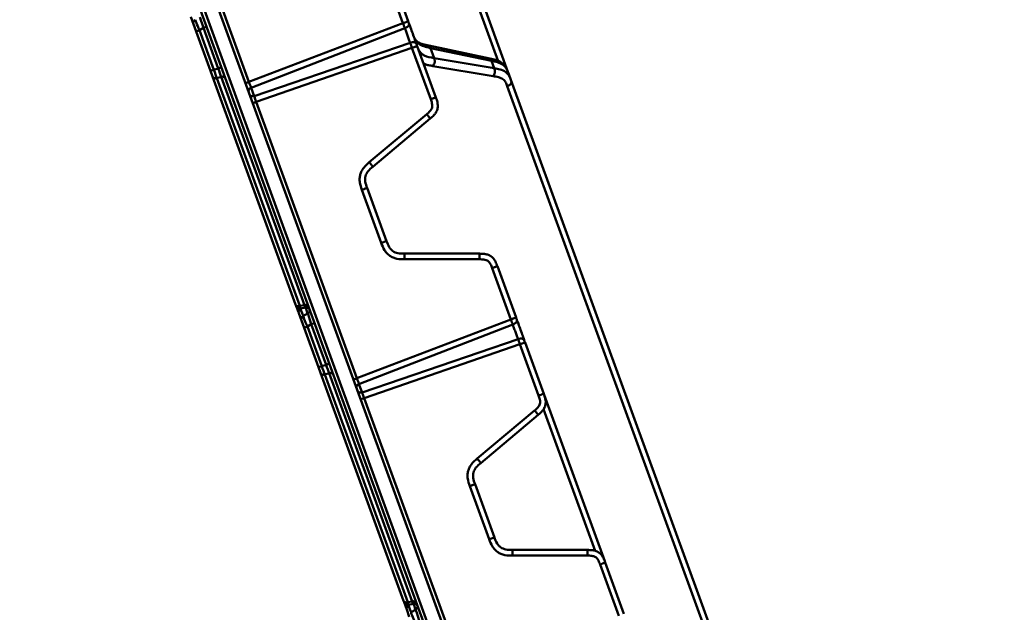
# Model space of a CAD drawing. Units: millimetres. Extents: x 1 to 642, y -29 to 291.
# Drawn here: x 310 to 336, y 221 to 236 of the extents above; entities that cross this region are included whole.
import ezdxf

# ---------------------------------------------------------------- set-up
doc = ezdxf.new("R2010")
doc.units = ezdxf.units.MM
doc.layers.add('FORMAT', color=7, linetype='Continuous')
doc.styles.add('SLDTEXTSTYLE1', font='TXT', dxfattribs={"width": 0.7})
doc.dimstyles.new('SLDDIMSTYLE4', dxfattribs={"dimtxt": 3.393075, "dimasz": 5, "dimexe": 0, "dimexo": 0.0625, "dimgap": 0.848269, "dimtad": 2, "dimdec": 4, "dimlfac": 10, "dimzin": 12, "dimdsep": 46, "dimtxsty": 'SLDTEXTSTYLE1', "dimsah": 1, "dimcen": 0.09, "dimazin": 3, "dimtfac": 1, "dimtofl": 0, "dimtmove": 0, "dimatfit": 3, "dimfxl": 0, "dimfrac": 2, "dimtolj": 1, "dimtzin": 12, "dimarcsym": 0})

# ---------------------------------------------------------------- blocks, each defined once
blk = doc.blocks.new('_D_6')
at = {"layer": 'FORMAT'}
for p, q in [((319.239, 239.435), (320.532, 235.881)), ((340.696, 209.672), (359.963, 209.672))]:
    blk.add_line(p, q, dxfattribs=at)
blk.add_arc((330.072, 209.672), 28.891, 0, 110, dxfattribs=at)
for points in [[(320.19, 236.821), (325.133, 237.698), (324.903, 238.547)], [(358.963, 209.672), (358.973, 214.692), (358.096, 214.616)]]:
    blk.add_solid(points, dxfattribs=at)
at = {"layer": 'FORMAT', "insert": (343.204, 240.402), "char_height": 3.3931, "attachment_point": 1, "rotation": 331.3692, "style": 'SLDTEXTSTYLE1'}
blk.add_mtext('110°', dxfattribs=at)

msp = doc.modelspace()

# ---------------------------------------------------------------- linework, layer by layer
at = {"color": 7, "linetype": 'Continuous', "lineweight": 50}
for p, q in [((325.229687, 209.672305), (298.728831, 282.482807)), ((324.750807, 209.672305), (298.312337, 282.311404)), ((320.292007, 242.389387), (323.036181, 234.84983)), ((313.633436, 241.814919), (316.264797, 234.585315)), ((320.290463, 236.122757), (319.801776, 237.465413)), ((319.937811, 237.514925), (320.426497, 236.17227)), ((314.814232, 236.09568), (314.745805, 236.28368)), ((314.81533, 236.092663), (314.814232, 236.09568)), ((314.883756, 235.904663), (314.81533, 236.092663)), ((316.264797, 234.585315), (320.290463, 236.122757)), ((314.969535, 235.935884), (314.883756, 235.904663)), ((315.259523, 234.872252), (314.883756, 235.904663)), ((315.07268, 235.995842), (314.969535, 235.935884)), ((314.969535, 235.935884), (315.345302, 234.903473)), ((315.158459, 236.027063), (315.07268, 235.995842)), ((315.457365, 234.938928), (315.07268, 235.995842)), ((320.338177, 235.991662), (316.319889, 234.433953)), ((316.399539, 234.215116), (320.479003, 235.604748)), ((320.526717, 235.473652), (316.45463, 234.063753)), ((321.015404, 234.130997), (320.526717, 235.473652)), ((320.662752, 235.523165), (321.151439, 234.18051)), ((322.564857, 235.198875), (320.963741, 235.535813)), ((321.006196, 235.472319), (321.102282, 235.208326)), ((322.607312, 235.135381), (321.006196, 235.472319)), ((321.102282, 235.208326), (322.677246, 234.943239)), ((322.677246, 234.943239), (322.607312, 235.135381)), ((315.345302, 234.903473), (315.259523, 234.872252)), ((315.313221, 234.724718), (315.259523, 234.872252)), ((315.345302, 234.903473), (315.457365, 234.938928)), ((315.543144, 234.970149), (315.457365, 234.938928)), ((322.647373, 234.735961), (321.07241, 235.001048)), ((323.048152, 234.816941), (323.024827, 234.870288)), ((323.048152, 234.816941), (323.113201, 234.638222)), ((317.481894, 228.766336), (315.313221, 234.724718)), ((315.537912, 234.717627), (315.425849, 234.682172)), ((315.425849, 234.682172), (317.594523, 228.72379)), ((317.712076, 228.74416), (315.537912, 234.717627)), ((323.113201, 234.638222), (330.557512, 214.185144)), ((316.319888, 234.433952), (316.399538, 234.215116)), ((330.46188, 214.024626), (323.017569, 234.477703)), ((316.45463, 234.063753), (319.08599, 226.834149)), ((319.409859, 232.483158), (320.911487, 233.743174)), ((321.002986, 233.626477), (319.501358, 232.366461)), ((319.72304, 230.372227), (319.21687, 231.762916)), ((319.352905, 231.812429), (319.859075, 230.421739)), ((320.328921, 230.092749), (322.289158, 230.092749)), ((322.294077, 229.94454), (320.33384, 229.94454)), ((323.111656, 228.371591), (322.62297, 229.714247)), ((322.759004, 229.763759), (323.247691, 228.421104)), ((317.496623, 228.72587), (317.481894, 228.766336)), ((317.594523, 228.72379), (317.712076, 228.74416)), ((317.607666, 228.661541), (317.743119, 228.685012)), ((317.632521, 228.665848), (317.610712, 228.65317)), ((317.561661, 228.574048), (317.552471, 228.572428)), ((317.635425, 228.344514), (317.566999, 228.532514)), ((317.636523, 228.341497), (317.635425, 228.344514)), ((317.70495, 228.153497), (317.636523, 228.341497)), ((317.799087, 228.531241), (317.680237, 228.462153)), ((319.08599, 226.834149), (323.111656, 228.371591)), ((317.70495, 228.153497), (317.790729, 228.184718)), ((318.080717, 227.121086), (317.70495, 228.153497)), ((317.893874, 228.244676), (317.790729, 228.184718)), ((317.790729, 228.184718), (318.166496, 227.152307)), ((317.893874, 228.244676), (317.979653, 228.275897)), ((318.278559, 227.187762), (317.893874, 228.244676)), ((323.159371, 228.240496), (319.141082, 226.682787)), ((319.220732, 226.46395), (323.300196, 227.853582)), ((323.347911, 227.722486), (319.275823, 226.312587)), ((323.836598, 226.379831), (323.347911, 227.722486)), ((323.483946, 227.771999), (323.972632, 226.429344)), ((318.080717, 227.121086), (318.166496, 227.152307)), ((318.134415, 226.973552), (318.080717, 227.121086)), ((318.166496, 227.152307), (318.278559, 227.187762)), ((318.278559, 227.187762), (318.364338, 227.218983)), ((320.303088, 221.01517), (318.134415, 226.973552)), ((318.359106, 226.966461), (318.247043, 226.931006)), ((318.247043, 226.931006), (320.415716, 220.972625)), ((320.53327, 220.992994), (318.359106, 226.966461)), ((319.141082, 226.682787), (319.220732, 226.46395)), ((319.275823, 226.312587), (321.907184, 219.082983)), ((323.984603, 226.396454), (325.568227, 222.045483)), ((322.231052, 224.731993), (323.732681, 225.992009)), ((323.82418, 225.875311), (322.322551, 224.615295)), ((322.544234, 222.621061), (322.038064, 224.011751)), ((322.174099, 224.061263), (322.680268, 222.670573)), ((323.150115, 222.341583), (325.110352, 222.341583)), ((325.115271, 222.193374), (323.155034, 222.193374)), ((325.93285, 220.620426), (325.444163, 221.963081)), ((325.580198, 222.012593), (326.068885, 220.669938)), ((320.317816, 220.974705), (320.303088, 221.01517)), ((320.317816, 220.974705), (320.388193, 220.781348)), ((320.415716, 220.972625), (320.53327, 220.992994)), ((320.428859, 220.910375), (320.564312, 220.933846)), ((320.453715, 220.914682), (320.431906, 220.902004)), ((320.456619, 220.593348), (320.388193, 220.781348)), ((320.62028, 220.780075), (320.50143, 220.710987))]:
    msp.add_line(p, q, dxfattribs=at)
at = {"color": 1, "linetype": 'Continuous', "lineweight": 50}
for p, q in [((298.401388, 282.343816), (324.851655, 209.672305)), ((322.779806, 235.130952), (320.196375, 242.228869)), ((314.81428, 236.095697), (314.814232, 236.09568)), ((320.705047, 235.420238), (320.716055, 235.376717)), ((317.635474, 228.344531), (317.635425, 228.344514)), ((325.314368, 222.319691), (323.966373, 226.023276))]:
    msp.add_line(p, q, dxfattribs=at)
at = {"color": 7, "linetype": 'Continuous', "lineweight": 50}
for centre, radius, start, end in [((314.909299, 236.126865), 0.1, 120.6643761, 200), ((315.392782, 234.764985), 0.089171, 206.8448344, 291.7665518), ((315.570979, 234.634814), 0.089171, 26.8448344, 111.7665518), ((317.561456, 228.806604), 0.089171, 206.8448344, 291.7665518), ((317.590592, 228.760072), 0.1, 200, 279.0697292), ((317.660968, 228.566716), 0.1, 120.6643761, 200), ((317.745143, 228.661347), 0.089171, 26.8448344, 111.7665518), ((317.760192, 228.58648), 0.1, 29.5606635, 99.9094786), ((317.748831, 228.617695), 0.1, 300.0386492, 20), ((317.730493, 228.375699), 0.1, 120.6643761, 200), ((318.213976, 227.01382), 0.089171, 206.8448344, 291.7665518), ((318.392173, 226.883648), 0.089171, 26.8448344, 111.7665518), ((320.382649, 221.055438), 0.089171, 206.8448344, 291.7665518), ((320.411786, 221.008907), 0.1, 200, 279.0697292), ((320.482162, 220.81555), 0.1, 120.6643761, 200), ((320.566337, 220.910181), 0.089171, 26.8448344, 111.7665518), ((320.581386, 220.835314), 0.1, 29.5606635, 99.9094786), ((320.570025, 220.866529), 0.1, 300.0386492, 20)]:
    msp.add_arc(centre, radius, start, end, dxfattribs=at)
at = {"color": 1, "linetype": 'Continuous', "lineweight": 50}
for centre, major_axis, ratio, start_param, end_param in [((314.978795, 235.935927), (-0.119726, 0.277405), 0.028195351, 0.003374465, 1.558781942), ((315.066629, 235.986985), (-0.088686, 0.295444), 0.027050336, 4.734252408, 6.2879216), ((317.521096, 228.951011), (-0.086597, 0.289463), 0.028195351, 3.13819146, 3.801350799), ((317.730464, 228.375778), (-0.119726, 0.277405), 0.028195351, 0.003374465, 1.234624894), ((317.621201, 228.968357), (-0.12197, 0.283329), 0.027050336, 2.471985466, 3.137033713), ((317.818298, 228.426836), (-0.088686, 0.295444), 0.027050336, 5.058409456, 5.769427031), ((317.799988, 228.184761), (-0.119726, 0.277405), 0.028195351, 0.003374465, 1.558781942), ((317.887823, 228.235819), (-0.088686, 0.295444), 0.027050336, 4.734252408, 6.2879216), ((320.34229, 221.199845), (-0.086597, 0.289463), 0.028195351, 3.13819146, 3.801350799), ((320.551658, 220.624612), (-0.119726, 0.277405), 0.028195351, 0.003374465, 1.234624894), ((320.442394, 221.217191), (-0.12197, 0.283329), 0.027050336, 2.471985466, 3.137033714), ((320.639492, 220.67567), (-0.088686, 0.295444), 0.027050336, 5.058409456, 5.769427028), ((320.621182, 220.433595), (-0.119726, 0.277405), 0.028195351, 0.003374465, 1.558781942), ((320.709016, 220.484653), (-0.088686, 0.295444), 0.027050336, 4.734252408, 6.2879216)]:
    msp.add_ellipse(centre, major_axis=major_axis, ratio=ratio, start_param=start_param, end_param=end_param, dxfattribs=at)
at = {"color": 7, "linetype": 'Continuous', "lineweight": 50}
for centre, major_axis, ratio, start_param, end_param in [((315.353238, 234.907153), (-0.098638, 0.283449), 0.029002212, 1.573686251, 2.477547199), ((315.448666, 234.937345), (-0.106781, 0.280872), 0.02893197, 3.803164917, 4.707025865), ((318.174431, 227.155987), (-0.098638, 0.283449), 0.029002212, 1.573686251, 2.477547199), ((318.26986, 227.186179), (-0.106781, 0.280872), 0.02893197, 3.803164917, 4.707025865)]:
    msp.add_ellipse(centre, major_axis=major_axis, ratio=ratio, start_param=start_param, end_param=end_param, dxfattribs=at)
for points, knots in [([(320.338178, 235.99166), (320.33544, 235.999676), (320.329426, 236.017283), (320.318014, 236.049369), (320.3042, 236.086606), (320.294956, 236.110932), (320.290462, 236.122758)], [0, 0, 0, 0, 0.227631711, 0.500027704, 0.75696307, 1, 1, 1, 1]), ([(320.290463, 236.122757), (320.309997, 236.129867), (320.339136, 236.140473), (320.375186, 236.153594), (320.397973, 236.161888), (320.413769, 236.167637), (320.425893, 236.17205), (320.426255, 236.172182), (320.426497, 236.17227)], [0, 0, 0, 0, 0.255117705, 0.380557131, 0.5, 0.619442869, 0.744882295, 1, 1, 1, 1]), ([(320.338177, 235.991662), (320.357477, 235.999417), (320.386266, 236.010986), (320.418914, 236.033453), (320.437483, 236.053335), (320.447346, 236.075384), (320.450199, 236.105271), (320.44315, 236.125763), (320.438424, 236.139501)], [0, 0, 0, 0, 0.255117679, 0.380557109, 0.499999983, 0.619442856, 0.744882286, 1, 1, 1, 1]), ([(320.426497, 236.17227), (320.428725, 236.166148), (320.433181, 236.153906), (320.436677, 236.144302), (320.438424, 236.139501)], [0, 0, 0, 0, 0.5000155337, 1, 1, 1, 1]), ([(320.450395, 236.106611), (320.462276, 236.073968), (320.489862, 235.998176), (320.544625, 235.847717), (320.599387, 235.697259), (320.626973, 235.621467), (320.638854, 235.588823)], [0, 0, 0, 0, 0.21535175, 0.5, 0.78464825, 1, 1, 1, 1]), ([(320.526718, 235.473652), (320.522559, 235.485599), (320.514003, 235.510176), (320.50065, 235.547581), (320.488768, 235.579496), (320.482057, 235.59685), (320.479002, 235.60475)], [0, 0, 0, 0, 0.24303693, 0.499972296, 0.77236829, 1, 1, 1, 1]), ([(320.479003, 235.604748), (320.498772, 235.611212), (320.528262, 235.620855), (320.567713, 235.62463), (320.594718, 235.621336), (320.616447, 235.610785), (320.637843, 235.589724), (320.645615, 235.569495), (320.650825, 235.555934)], [0, 0, 0, 0, 0.255117705, 0.380557131, 0.5, 0.619442869, 0.744882295, 1, 1, 1, 1]), ([(320.963741, 235.535813), (320.911573, 235.546899), (320.812647, 235.567921), (320.697235, 235.613091), (320.624798, 235.667904), (320.601457, 235.708669), (320.589591, 235.729394)], [0, 0, 0, 0, 0.274907955, 0.521299385, 0.756635671, 1, 1, 1, 1]), ([(320.650825, 235.555934), (320.652573, 235.551133), (320.656068, 235.541529), (320.660524, 235.529286), (320.662752, 235.523165)], [0, 0, 0, 0, 0.499984466, 1, 1, 1, 1]), ([(320.526717, 235.473652), (320.546252, 235.480762), (320.575391, 235.491368), (320.611441, 235.504489), (320.634228, 235.512783), (320.650024, 235.518532), (320.662148, 235.522945), (320.66251, 235.523077), (320.662752, 235.523165)], [0, 0, 0, 0, 0.255117705, 0.380557131, 0.5, 0.619442869, 0.744882295, 1, 1, 1, 1]), ([(320.705047, 235.420238), (320.722458, 235.391683), (320.756509, 235.335838), (320.87784, 235.24952), (321.01104, 235.225072), (321.102282, 235.208326)], [0, 0, 0, 0, 0.247893371, 0.48480538, 1, 1, 1, 1]), ([(321.102282, 235.208326), (321.10824, 235.192532), (321.117124, 235.168982), (321.121916, 235.131316), (321.120622, 235.101608), (321.113432, 235.072445), (321.098052, 235.036645), (321.082703, 235.015338), (321.07241, 235.001048)], [0, 0, 0, 0, 0.255318822, 0.380716113, 0.5, 0.619283887, 0.744681178, 1, 1, 1, 1]), ([(323.027953, 234.869521), (323.008875, 234.911951), (322.968697, 235.00131), (322.862153, 235.10287), (322.717287, 235.165588), (322.61409, 235.188124), (322.564857, 235.198875)], [0, 0, 0, 0, 0.240753424, 0.50703659, 0.764816971, 1, 1, 1, 1]), ([(322.677246, 234.943239), (322.683204, 234.927445), (322.692088, 234.903895), (322.69688, 234.866229), (322.695586, 234.836521), (322.688395, 234.807358), (322.673016, 234.771558), (322.657667, 234.750251), (322.647373, 234.735961)], [0, 0, 0, 0, 0.255318822, 0.380716113, 0.5, 0.619283887, 0.744681178, 1, 1, 1, 1]), ([(322.677246, 234.943239), (322.728721, 234.934304), (322.838682, 234.915217), (322.983425, 234.854848), (323.070547, 234.752942), (323.099611, 234.674773), (323.113201, 234.638222)], [0, 0, 0, 0, 0.233772533, 0.499384452, 0.765913345, 1, 1, 1, 1]), ([(316.264797, 234.585315), (316.270739, 234.568764), (316.281341, 234.539232), (316.296839, 234.495566), (316.309781, 234.460536), (316.316684, 234.442759), (316.31989, 234.433952), (316.31989, 234.433951)], [0, 0, 0, 0, 0.276182641, 0.492771037, 0.750411445, 0.999968467, 1, 1, 1, 1]), ([(323.017569, 234.477703), (323.005315, 234.511156), (322.980881, 234.577861), (322.909732, 234.663393), (322.78825, 234.712081), (322.694456, 234.72798), (322.647373, 234.735961)], [0, 0, 0, 0, 0.2510172308, 0.5005332493, 0.7492791522, 1, 1, 1, 1]), ([(323.113201, 234.638222), (323.118567, 234.622724), (323.126572, 234.599606), (323.124915, 234.566435), (323.115817, 234.542284), (323.097791, 234.520908), (323.065582, 234.497235), (323.036838, 234.485542), (323.017569, 234.477703)], [0, 0, 0, 0, 0.255117705, 0.380557131, 0.5, 0.619442869, 0.744882295, 1, 1, 1, 1]), ([(316.399539, 234.215118), (316.399539, 234.215117), (316.403806, 234.203391), (316.411254, 234.181344), (316.428122, 234.135102), (316.443105, 234.095215), (316.451802, 234.071474), (316.45463, 234.063753)], [0, 0, 0, 0, 0.000031564, 0.33264599, 0.600549955, 0.870101536, 1, 1, 1, 1]), ([(320.911487, 233.743174), (320.940019, 233.767118), (320.984197, 233.804192), (321.030824, 233.862882), (321.054187, 233.912899), (321.058907, 233.967895), (321.047808, 234.041912), (321.028116, 234.09605), (321.015404, 234.130997)], [0, 0, 0, 0, 0.249462494, 0.386255454, 0.500482361, 0.614366389, 0.751063087, 1, 1, 1, 1]), ([(321.151439, 234.18051), (321.166126, 234.139343), (321.190037, 234.072326), (321.205416, 233.968114), (321.197068, 233.871672), (321.156197, 233.783815), (321.090681, 233.701022), (321.036348, 233.654836), (321.002986, 233.626477)], [0, 0, 0, 0, 0.2076825938, 0.3381012475, 0.499403601, 0.661018958, 0.791858268, 1, 1, 1, 1]), ([(321.015404, 234.130997), (321.034938, 234.138107), (321.064078, 234.148713), (321.100127, 234.161834), (321.122915, 234.170128), (321.138711, 234.175877), (321.150835, 234.18029), (321.151196, 234.180421), (321.151439, 234.18051)], [0, 0, 0, 0, 0.255117705, 0.380557131, 0.5, 0.619442869, 0.744882295, 1, 1, 1, 1]), ([(320.911487, 233.743174), (320.925101, 233.726923), (320.945393, 233.702701), (320.970305, 233.67231), (320.98586, 233.652876), (320.996335, 233.639111), (321.003885, 233.628101), (321.003347, 233.627129), (321.002986, 233.626477)], [0, 0, 0, 0, 0.255553538, 0.380901605, 0.5, 0.619098395, 0.744446462, 1, 1, 1, 1]), ([(319.21687, 231.762916), (319.194858, 231.827104), (319.161458, 231.924499), (319.154449, 232.060708), (319.169453, 232.16122), (319.206568, 232.255838), (319.280769, 232.370642), (319.358547, 232.438435), (319.409859, 232.483158)], [0, 0, 0, 0, 0.24891009, 0.377685577, 0.499359232, 0.621352907, 0.750201667, 1, 1, 1, 1]), ([(319.409859, 232.483158), (319.423473, 232.466907), (319.443764, 232.442685), (319.468677, 232.412294), (319.484231, 232.39286), (319.494707, 232.379095), (319.502256, 232.368085), (319.501718, 232.367113), (319.501358, 232.366461)], [0, 0, 0, 0, 0.255553538, 0.380901605, 0.5, 0.619098395, 0.744446462, 1, 1, 1, 1]), ([(319.501358, 232.366461), (319.45766, 232.328969), (319.395047, 232.275249), (319.336837, 232.186882), (319.310443, 232.12047), (319.300204, 232.049721), (319.306536, 231.944286), (319.333858, 231.866593), (319.352905, 231.812429)], [0, 0, 0, 0, 0.272549499, 0.390523889, 0.500622155, 0.610399975, 0.728387789, 1, 1, 1, 1]), ([(319.21687, 231.762916), (319.236405, 231.770026), (319.265544, 231.780632), (319.301594, 231.793753), (319.324381, 231.802047), (319.340177, 231.807796), (319.352301, 231.812209), (319.352663, 231.812341), (319.352905, 231.812429)], [0, 0, 0, 0, 0.255117705, 0.380557131, 0.5, 0.619442869, 0.744882295, 1, 1, 1, 1]), ([(319.72304, 230.372227), (319.742575, 230.379336), (319.771714, 230.389942), (319.807764, 230.403063), (319.830551, 230.411357), (319.846347, 230.417106), (319.858471, 230.421519), (319.858832, 230.421651), (319.859075, 230.421739)], [0, 0, 0, 0, 0.255117705, 0.380557131, 0.5, 0.619442869, 0.744882295, 1, 1, 1, 1]), ([(319.859075, 230.421739), (319.879369, 230.367831), (319.908447, 230.29059), (319.97162, 230.205645), (320.025026, 230.15814), (320.088007, 230.12435), (320.189214, 230.094273), (320.271533, 230.093375), (320.328921, 230.092749)], [0, 0, 0, 0, 0.272473809, 0.390400939, 0.500475312, 0.61027613, 0.728310067, 1, 1, 1, 1]), ([(320.33384, 229.94454), (320.26603, 229.945806), (320.163135, 229.947728), (320.032778, 229.987686), (319.943453, 230.036131), (319.867209, 230.103351), (319.784655, 230.212361), (319.747532, 230.308681), (319.72304, 230.372227)], [0, 0, 0, 0, 0.248919923, 0.377711331, 0.499370736, 0.62137782, 0.750209086, 1, 1, 1, 1]), ([(320.33384, 229.94454), (320.333823, 229.96574), (320.333798, 229.997338), (320.333347, 230.036632), (320.33277, 230.061518), (320.331947, 230.078796), (320.330653, 230.092083), (320.329617, 230.092482), (320.328921, 230.092749)], [0, 0, 0, 0, 0.255553538, 0.380901605, 0.5, 0.619098395, 0.744446462, 1, 1, 1, 1]), ([(322.294077, 229.94454), (322.29406, 229.96574), (322.294035, 229.997338), (322.293584, 230.036632), (322.293007, 230.061518), (322.292184, 230.078796), (322.29089, 230.092083), (322.289853, 230.092482), (322.289158, 230.092749)], [0, 0, 0, 0, 0.255553538, 0.380901605, 0.5, 0.619098395, 0.744446462, 1, 1, 1, 1]), ([(322.289158, 230.092749), (322.332839, 230.092472), (322.403943, 230.092021), (322.507082, 230.070862), (322.594855, 230.030083), (322.663481, 229.961649), (322.71892, 229.871733), (322.743756, 229.804833), (322.759004, 229.763759)], [0, 0, 0, 0, 0.207646303, 0.338011778, 0.499247431, 0.660925142, 0.791819798, 1, 1, 1, 1]), ([(322.62297, 229.714247), (322.610222, 229.749265), (322.590484, 229.803484), (322.551251, 229.867392), (322.512216, 229.90644), (322.462148, 229.929655), (322.388827, 229.944521), (322.331246, 229.944532), (322.294077, 229.94454)], [0, 0, 0, 0, 0.249454279, 0.386227985, 0.500469272, 0.614337836, 0.751052752, 1, 1, 1, 1]), ([(322.62297, 229.714247), (322.642504, 229.721357), (322.671643, 229.731962), (322.707693, 229.745083), (322.73048, 229.753377), (322.746276, 229.759127), (322.7584, 229.763539), (322.758762, 229.763671), (322.759004, 229.763759)], [0, 0, 0, 0, 0.255117705, 0.380557131, 0.5, 0.619442869, 0.744882295, 1, 1, 1, 1]), ([(317.492223, 228.737959), (317.497848, 228.722503), (317.514868, 228.675742), (317.537257, 228.61423), (317.550687, 228.577331), (317.551873, 228.574071), (317.552471, 228.572428)], [0, 0, 0, 0, 0.099111699, 0.299864889, 0.647149039, 1, 1, 1, 1]), ([(323.111656, 228.371591), (323.131191, 228.378701), (323.16033, 228.389307), (323.19638, 228.402428), (323.219167, 228.410722), (323.234963, 228.416471), (323.247087, 228.420884), (323.247449, 228.421016), (323.247691, 228.421104)], [0, 0, 0, 0, 0.255117705, 0.380557131, 0.5, 0.619442869, 0.744882295, 1, 1, 1, 1]), ([(323.159372, 228.240494), (323.156634, 228.24851), (323.15062, 228.266117), (323.139208, 228.298203), (323.125394, 228.33544), (323.11615, 228.359767), (323.111656, 228.371592)], [0, 0, 0, 0, 0.227631711, 0.500027704, 0.75696307, 1, 1, 1, 1]), ([(323.159371, 228.240496), (323.178671, 228.248251), (323.20746, 228.25982), (323.240107, 228.282287), (323.258677, 228.302169), (323.26854, 228.324219), (323.271393, 228.354105), (323.264343, 228.374597), (323.259618, 228.388335)], [0, 0, 0, 0, 0.255117679, 0.380557109, 0.499999983, 0.619442856, 0.744882286, 1, 1, 1, 1]), ([(323.247691, 228.421104), (323.249919, 228.414982), (323.254375, 228.40274), (323.25787, 228.393136), (323.259618, 228.388335)], [0, 0, 0, 0, 0.500015534, 1, 1, 1, 1]), ([(323.271589, 228.355446), (323.28347, 228.322802), (323.311056, 228.24701), (323.365818, 228.096551), (323.420581, 227.946093), (323.448167, 227.870301), (323.460048, 227.837657)], [0, 0, 0, 0, 0.21535175, 0.5, 0.78464825, 1, 1, 1, 1]), ([(323.300196, 227.853582), (323.319966, 227.860047), (323.349455, 227.86969), (323.388907, 227.873464), (323.415912, 227.87017), (323.43764, 227.859619), (323.459036, 227.838558), (323.466808, 227.818329), (323.472019, 227.804768)], [0, 0, 0, 0, 0.255117705, 0.380557131, 0.5, 0.619442869, 0.744882295, 1, 1, 1, 1]), ([(323.347911, 227.722486), (323.343752, 227.734433), (323.335197, 227.75901), (323.321844, 227.796415), (323.309962, 227.82833), (323.303251, 227.845684), (323.300196, 227.853584)], [0, 0, 0, 0, 0.2430369298, 0.4999722959, 0.7723682895, 1, 1, 1, 1]), ([(323.347911, 227.722486), (323.367446, 227.729596), (323.396585, 227.740202), (323.432635, 227.753323), (323.455422, 227.761617), (323.471218, 227.767366), (323.483342, 227.771779), (323.483703, 227.771911), (323.483946, 227.771999)], [0, 0, 0, 0, 0.255117705, 0.380557131, 0.5, 0.619442869, 0.744882295, 1, 1, 1, 1]), ([(323.472019, 227.804768), (323.473766, 227.799967), (323.477262, 227.790363), (323.481718, 227.778121), (323.483946, 227.771999)], [0, 0, 0, 0, 0.499984466, 1, 1, 1, 1]), ([(319.08599, 226.834149), (319.091932, 226.817598), (319.102534, 226.788067), (319.118033, 226.7444), (319.130974, 226.70937), (319.137877, 226.691593), (319.141083, 226.682786), (319.141084, 226.682785)], [0, 0, 0, 0, 0.276182641, 0.492771038, 0.750411446, 0.999968467, 1, 1, 1, 1]), ([(319.220733, 226.463952), (319.220733, 226.463951), (319.225, 226.452225), (319.232448, 226.430178), (319.249316, 226.383937), (319.264299, 226.34405), (319.272995, 226.320308), (319.275823, 226.312587)], [0, 0, 0, 0, 0.000031564, 0.332645998, 0.600549972, 0.870101557, 1, 1, 1, 1]), ([(323.732681, 225.992009), (323.761213, 226.015952), (323.805391, 226.053026), (323.852018, 226.111717), (323.875381, 226.161733), (323.8801, 226.216729), (323.869002, 226.290746), (323.84931, 226.344884), (323.836598, 226.379831)], [0, 0, 0, 0, 0.249462494, 0.386255454, 0.500482361, 0.614366389, 0.751063087, 1, 1, 1, 1]), ([(323.972632, 226.429344), (323.98732, 226.388177), (324.01123, 226.32116), (324.026609, 226.216948), (324.018262, 226.120506), (323.977391, 226.032649), (323.911875, 225.949856), (323.857542, 225.903671), (323.82418, 225.875311)], [0, 0, 0, 0, 0.207682594, 0.338101248, 0.499403601, 0.661018958, 0.791858268, 1, 1, 1, 1]), ([(323.836598, 226.379831), (323.856132, 226.386941), (323.885271, 226.397547), (323.921321, 226.410668), (323.944108, 226.418962), (323.959904, 226.424711), (323.972028, 226.429124), (323.97239, 226.429256), (323.972632, 226.429344)], [0, 0, 0, 0, 0.255117705, 0.380557131, 0.5, 0.619442869, 0.744882295, 1, 1, 1, 1]), ([(323.732681, 225.992009), (323.746295, 225.975757), (323.766587, 225.951535), (323.791499, 225.921144), (323.807054, 225.90171), (323.817529, 225.887945), (323.825078, 225.876935), (323.824541, 225.875963), (323.82418, 225.875311)], [0, 0, 0, 0, 0.255553538, 0.380901605, 0.5, 0.619098395, 0.744446462, 1, 1, 1, 1]), ([(322.038064, 224.011751), (322.016052, 224.075938), (321.982652, 224.173333), (321.975642, 224.309542), (321.990647, 224.410054), (322.027762, 224.504672), (322.101963, 224.619476), (322.179741, 224.687269), (322.231052, 224.731993)], [0, 0, 0, 0, 0.24891009, 0.377685577, 0.499359232, 0.621352907, 0.750201667, 1, 1, 1, 1]), ([(322.322551, 224.615295), (322.278854, 224.577804), (322.216241, 224.524083), (322.158031, 224.435716), (322.131636, 224.369304), (322.121398, 224.298555), (322.12773, 224.19312), (322.155051, 224.115427), (322.174099, 224.061263)], [0, 0, 0, 0, 0.272549499, 0.390523889, 0.500622155, 0.610399975, 0.728387789, 1, 1, 1, 1]), ([(322.231052, 224.731993), (322.244666, 224.715741), (322.264958, 224.691519), (322.28987, 224.661128), (322.305425, 224.641694), (322.3159, 224.627929), (322.32345, 224.616919), (322.322912, 224.615947), (322.322551, 224.615295)], [0, 0, 0, 0, 0.255553538, 0.380901605, 0.5, 0.619098395, 0.744446462, 1, 1, 1, 1]), ([(322.038064, 224.011751), (322.057599, 224.018861), (322.086738, 224.029466), (322.122788, 224.042587), (322.145575, 224.050881), (322.161371, 224.05663), (322.173495, 224.061043), (322.173856, 224.061175), (322.174099, 224.061263)], [0, 0, 0, 0, 0.255117705, 0.380557131, 0.5, 0.619442869, 0.744882295, 1, 1, 1, 1]), ([(322.544234, 222.621061), (322.563768, 222.628171), (322.592908, 222.638776), (322.628957, 222.651897), (322.651744, 222.660191), (322.66754, 222.665941), (322.679665, 222.670353), (322.680026, 222.670485), (322.680268, 222.670573)], [0, 0, 0, 0, 0.255117705, 0.380557131, 0.5, 0.619442869, 0.744882295, 1, 1, 1, 1]), ([(323.155034, 222.193374), (323.087224, 222.19464), (322.984329, 222.196562), (322.853971, 222.23652), (322.764647, 222.284965), (322.688402, 222.352185), (322.605849, 222.461195), (322.568725, 222.557515), (322.544234, 222.621061)], [0, 0, 0, 0, 0.248919923, 0.377711331, 0.499370736, 0.62137782, 0.750209086, 1, 1, 1, 1]), ([(322.680268, 222.670573), (322.700563, 222.616665), (322.729641, 222.539424), (322.792814, 222.45448), (322.84622, 222.406974), (322.909201, 222.373184), (323.010407, 222.343107), (323.092727, 222.342209), (323.150115, 222.341583)], [0, 0, 0, 0, 0.272473809, 0.390400939, 0.500475312, 0.61027613, 0.728310067, 1, 1, 1, 1]), ([(323.155034, 222.193374), (323.155017, 222.214574), (323.154992, 222.246172), (323.15454, 222.285467), (323.153964, 222.310352), (323.153141, 222.32763), (323.151847, 222.340917), (323.15081, 222.341316), (323.150115, 222.341583)], [0, 0, 0, 0, 0.255553538, 0.380901605, 0.5, 0.619098395, 0.744446462, 1, 1, 1, 1]), ([(325.115271, 222.193374), (325.115254, 222.214574), (325.115228, 222.246172), (325.114777, 222.285467), (325.114201, 222.310352), (325.113378, 222.32763), (325.112084, 222.340917), (325.111047, 222.341316), (325.110352, 222.341583)], [0, 0, 0, 0, 0.255553538, 0.380901605, 0.5, 0.619098395, 0.744446462, 1, 1, 1, 1]), ([(325.110352, 222.341583), (325.154032, 222.341306), (325.225137, 222.340855), (325.328276, 222.319696), (325.416048, 222.278918), (325.484674, 222.210483), (325.540113, 222.120567), (325.564949, 222.053668), (325.580198, 222.012593)], [0, 0, 0, 0, 0.207646303, 0.338011778, 0.499247431, 0.660925142, 0.791819798, 1, 1, 1, 1]), ([(325.444163, 221.963081), (325.431415, 221.998099), (325.411678, 222.052318), (325.372445, 222.116226), (325.333409, 222.155274), (325.283342, 222.178489), (325.21002, 222.193355), (325.15244, 222.193366), (325.115271, 222.193374)], [0, 0, 0, 0, 0.249454279, 0.386227985, 0.500469272, 0.614337836, 0.751052752, 1, 1, 1, 1]), ([(325.444163, 221.963081), (325.463698, 221.970191), (325.492837, 221.980797), (325.528887, 221.993918), (325.551674, 222.002211), (325.56747, 222.007961), (325.579594, 222.012374), (325.579956, 222.012505), (325.580198, 222.012593)], [0, 0, 0, 0, 0.255117705, 0.380557131, 0.5, 0.619442869, 0.744882295, 1, 1, 1, 1])]:
    msp.add_open_spline(points, degree=3, knots=knots, dxfattribs=at)
for points in [[(320.479003, 235.604748), (320.468668, 235.633143), (320.447998, 235.689934), (320.40859, 235.798205), (320.369183, 235.906476), (320.348513, 235.963266), (320.338177, 235.991662)], [(316.264797, 234.585315), (316.252811, 234.580953), (316.228841, 234.572228), (316.198971, 234.561357), (316.178154, 234.55378), (316.175456, 234.552798), (316.174107, 234.552307)], [(316.319888, 234.433952), (316.308422, 234.428165), (316.285489, 234.41659), (316.262035, 234.38809), (316.250198, 234.35584), (316.254563, 234.335452), (316.256746, 234.325258)], [(316.39954, 234.215116), (316.387035, 234.212179), (316.362027, 234.206304), (316.32574, 234.213061), (316.295942, 234.230158), (316.286181, 234.248583), (316.2813, 234.257796)], [(316.45463, 234.063753), (316.442644, 234.059391), (316.418674, 234.050666), (316.388805, 234.039795), (316.367987, 234.032218), (316.365289, 234.031236), (316.36394, 234.030745)], [(323.300196, 227.853582), (323.289861, 227.881977), (323.269191, 227.938768), (323.229784, 228.047039), (323.190376, 228.15531), (323.169706, 228.212101), (323.159371, 228.240496)], [(319.08599, 226.834149), (319.074005, 226.829787), (319.050035, 226.821063), (319.020165, 226.810191), (318.999348, 226.802614), (318.99665, 226.801632), (318.9953, 226.801141)], [(319.141082, 226.682787), (319.129615, 226.676999), (319.106682, 226.665424), (319.083229, 226.636924), (319.071392, 226.604674), (319.075757, 226.584286), (319.077939, 226.574092)], [(319.220733, 226.46395), (319.208229, 226.461013), (319.18322, 226.455139), (319.146934, 226.461895), (319.117136, 226.478993), (319.107374, 226.497417), (319.102494, 226.50663)], [(319.275823, 226.312587), (319.263838, 226.308225), (319.239868, 226.299501), (319.209998, 226.288629), (319.189181, 226.281052), (319.186483, 226.28007), (319.185133, 226.279579)]]:
    msp.add_open_spline(points, degree=3, dxfattribs=at)
at = {"color": 1, "linetype": 'Continuous', "lineweight": 50}
for points, knots in [([(321.006196, 235.472319), (320.947223, 235.485083), (320.835111, 235.509348), (320.698019, 235.575812), (320.623656, 235.654238), (320.601284, 235.71), (320.59366, 235.729003)], [0, 0, 0, 0, 0.305874083, 0.581480769, 0.857370542, 1, 1, 1, 1]), ([(320.964496, 235.534834), (320.96841, 235.533463), (320.977523, 235.530272), (320.992768, 235.510008), (321.000806, 235.487448), (321.006196, 235.472319)], [0, 0, 0, 0, 0.198727568, 0.462644405, 1, 1, 1, 1]), ([(321.07241, 235.001048), (321.035199, 235.007669), (320.965965, 235.019987), (320.883659, 235.039628), (320.843628, 235.057124), (320.830249, 235.062972)], [0, 0, 0, 0, 0.436175053, 0.811559993, 1, 1, 1, 1]), ([(322.564701, 235.198316), (322.568935, 235.196853), (322.578374, 235.193591), (322.593896, 235.17311), (322.601926, 235.150526), (322.607312, 235.135381)], [0, 0, 0, 0, 0.211287671, 0.471067559, 1, 1, 1, 1]), ([(323.024827, 234.870288), (323.017638, 234.88858), (322.994195, 234.948232), (322.916923, 235.035338), (322.771412, 235.100518), (322.659636, 235.124265), (322.607312, 235.135381)], [0, 0, 0, 0, 0.133373451, 0.434949362, 0.735487723, 1, 1, 1, 1])]:
    msp.add_open_spline(points, degree=3, knots=knots, dxfattribs=at)

# ---------------------------------------------------------------- dimensions: what is measured, and where the dimension line sits
at = {"layer": 'FORMAT'}
dim = msp.add_angular_dim_2l(base=(346.642862, 233.338384), line1=((339.628836, 209.672305), (340.696379, 209.672305)), line2=((319.238991, 239.434915), (317.378402, 244.546843)), dimstyle='SLDDIMSTYLE4', dxfattribs=at)
dim.commit()
dim.dimension.update_dxf_attribs({"geometry": '_D_6', "text_midpoint": (343.915183, 235.030631), "dimtype": 162})

doc.saveas('drawing.dxf')
